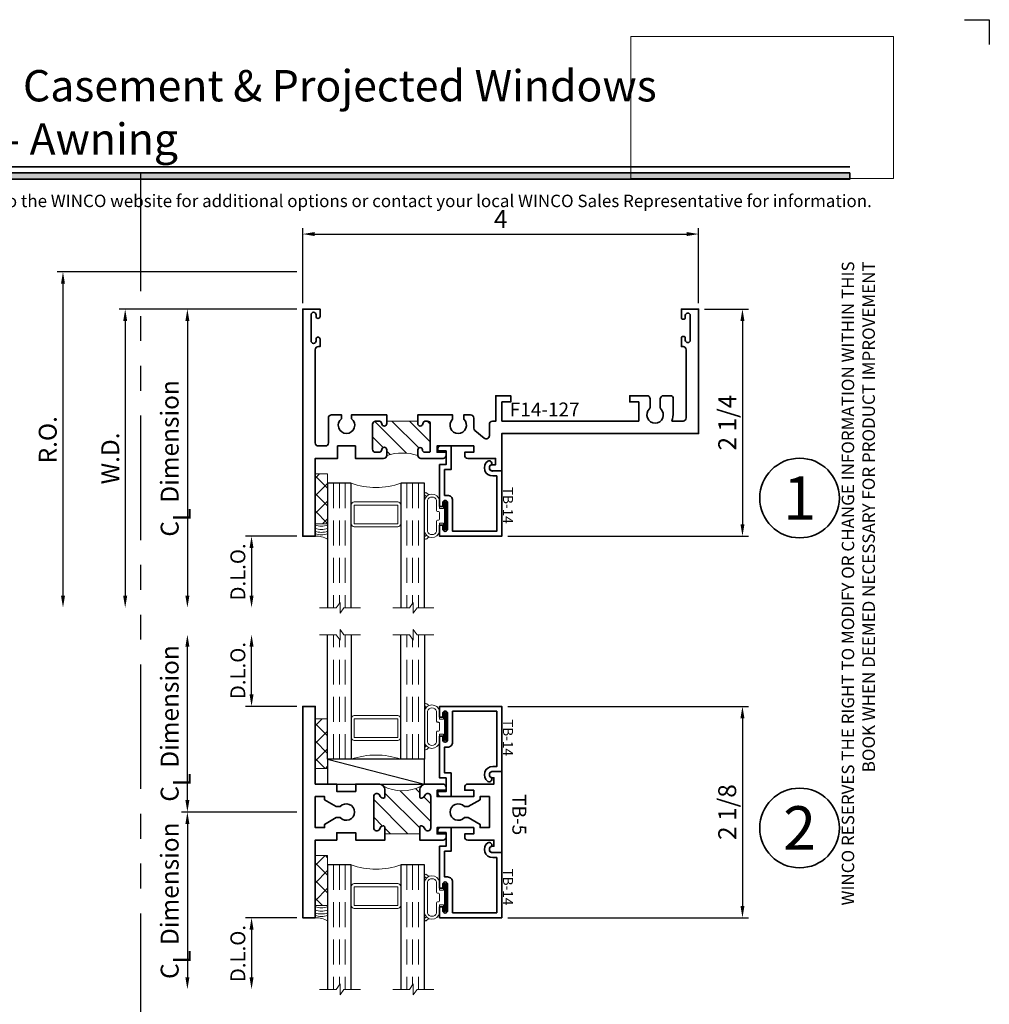
# Model space of a CAD drawing. Extents: x -0.7 to 15.7, y -0.7 to 20.7.
# Drawn here: x 5.9 to 15.7, y 10.8 to 20.7 of the extents above; entities that cross this region are included whole.
import ezdxf
from ezdxf.enums import TextEntityAlignment as Align

# ---------------------------------------------------------------- set-up
doc = ezdxf.new("R2010")
doc.units = 0
doc.header["$MEASUREMENT"] = 0
doc.set_wipeout_variables(frame=1)
doc.linetypes.add('HIDDEN', pattern=[0.375, 0.25, -0.125])
doc.linetypes.add('PHANTOM', pattern=[2.5, 1.25, -0.25, 0.25, -0.25, 0.25, -0.25])
doc.layers.get('0').update_dxf_attribs({"lineweight": 35})
doc.layers.get('Defpoints').update_dxf_attribs({"color": 253})
doc.layers.add('Dimension', color=22, linetype='Continuous', lineweight=25)
doc.layers.add('Title', color=7, linetype='Continuous')
doc.styles.add('Arial', font='arial.ttf')
doc.styles.get("Standard").update_dxf_attribs({"font": 'arial.ttf'})
doc.dimstyles.get("Standard").update_dxf_attribs({"dimscale": 2, "dimtxt": 0.09, "dimasz": 0.06, "dimexe": 0.03, "dimexo": 0.03, "dimgap": 0.03, "dimtad": 1, "dimdec": 4, "dimzin": 0, "dimdsep": 46, "dimlunit": 5, "dimtxsty": 'Standard', "dimcen": 0.03, "dimclrd": 256, "dimclre": 256, "dimclrt": 256, "dimadec": 0, "dimazin": 0, "dimtfac": 1, "dimtdec": 4, "dimtofl": 0, "dimtmove": 0, "dimatfit": 2, "dimfxl": 1, "dimfrac": 2, "dimtolj": 1, "dimtzin": 0, "dimlwd": 25, "dimlwe": 25, "dimarcsym": 0})
picture_1 = doc.add_image_def('image1.png', size_in_pixel=(1497, 816))

# ---------------------------------------------------------------- blocks, each defined once
blk = doc.blocks.new('Final_Winco_Full_Color')
at = {"color": 7, "lineweight": 0, "true_color": 0xffffff}
image = blk.add_image(picture_1, insert=(0.5, 2.584), size_in_units=(10.001, 5.417), dxfattribs=at)
image.dxf.flags = 15
blk = doc.blocks.new('*U1560')
blk.add_hatch(color=256).paths.add_polyline_path([(0, 19.0851), (14.2846, 19.0851), (14.2846, 19.1476), (0, 19.1476)])
blk.add_line((14.2846, 19.2091), (0, 19.2091))
blk.add_lwpolyline([(0, 19.0851), (14.2846, 19.0851), (14.2846, 19.1476), (0, 19.1476)], close=True)
at = {"layer": 'Defpoints'}
blk.add_lwpolyline([(15.4375, 20.6875), (15.6875, 20.6875), (15.6875, 20.4375)], dxfattribs=at)
at = {"layer": 'Title', "xscale": 0.2638133151872369, "yscale": 0.2638133151872369, "zscale": 0.2638133151872369}
blk.add_blockref('Final_Winco_Full_Color', (11.9546, 18.4088), dxfattribs=at)
at = {"insert": (14.577, 18.2595), "char_height": 0.125, "width": 6.763829, "attachment_point": 9, "rotation": 90, "style": 'Arial'}
blk.add_mtext('WINCO RESERVES THE RIGHT TO MODIFY OR CHANGE INFORMATION WITHIN THIS BOOK WHEN DEEMED NECESSARY FOR PRODUCT IMPROVEMENT', dxfattribs=at)
at = {"style": 'Arial'}
for tag, height, p in [('SERIES_HEADER', 0.315, (0.0039, 20.1816)), ('PAGE_HEADER', 0.315, (0.0039, 19.646)), ('NOTE', 0.125, (0.0098, 18.9318))]:
    blk.add_attdef(tag, text='', height=height, dxfattribs=at).set_placement(p, align=Align.TOP_LEFT)
blk.add_attdef('RIGHT_YEAR', text='', height=0.125, rotation=90, dxfattribs=at).set_placement((14.589, 5.9951), align=Align.BOTTOM_LEFT)
blk.add_attdef('SERIES_EVEN_PAGE', text='', height=0.1875, dxfattribs=at).set_placement((0.969, -0.0555), align=Align.BOTTOM_RIGHT)
blk.add_attdef('SECTION_EVEN', text='', height=0.1875, dxfattribs=at).set_placement((1.3385, -0.0555), align=Align.BOTTOM_CENTER)
blk.add_attdef('SHEET_NUMBER_EVEN', text='', height=0.1875, dxfattribs=at).set_placement((1.7235, -0.0555), align=Align.BOTTOM_LEFT)
blk = doc.blocks.new('*U8')
at = {"color": 255, "linetype": 'HIDDEN'}
blk.add_wipeout([(6, 0.52), (5.93, 1.05), (5.82, 1.56), (5.66, 2.06), (5.46, 2.54), (5.21, 3.01), (4.93, 3.45), (4.61, 3.87), (4.26, 4.26), (3.87, 4.61), (3.45, 4.93), (3.01, 5.21), (2.54, 5.46), (2.06, 5.66), (1.56, 5.82), (1.05, 5.93), (0.52, 6), (0, 6.02), (-0.52, 6), (-1.05, 5.93), (-1.56, 5.82), (-2.06, 5.66), (-2.54, 5.46), (-3.01, 5.21), (-3.45, 4.93), (-3.87, 4.61), (-4.26, 4.26), (-4.61, 3.87), (-4.93, 3.45), (-5.21, 3.01), (-5.46, 2.54), (-5.66, 2.06), (-5.82, 1.56), (-5.93, 1.05), (-6, 0.52), (-6.02, 0), (-6, -0.52), (-5.93, -1.05), (-5.82, -1.56), (-5.66, -2.06), (-5.46, -2.54), (-5.21, -3.01), (-4.93, -3.45), (-4.61, -3.87), (-4.26, -4.26), (-3.87, -4.61), (-3.45, -4.93), (-3.01, -5.21), (-2.54, -5.46), (-2.06, -5.66), (-1.56, -5.82), (-1.05, -5.93), (-0.52, -6), (0, -6.02), (0.52, -6), (1.05, -5.93), (1.56, -5.82), (2.06, -5.66), (2.54, -5.46), (3.01, -5.21), (3.45, -4.93), (3.87, -4.61), (4.26, -4.26), (4.61, -3.87), (4.93, -3.45), (5.21, -3.01), (5.46, -2.54), (5.66, -2.06), (5.82, -1.56), (5.93, -1.05), (6, -0.52), (6.02, 0)], dxfattribs=at)
for p, q in [((0, 6.4), (0, 6.4)), ((0, 6.4), (0, 6.4)), ((0, 6.4), (0, 6.4)), ((-6.4, 0), (-6.4, 0)), ((-6.4, 0), (-6.4, 0)), ((-6.4, 0), (-6.4, 0)), ((6.4, 0), (6.4, 0)), ((6.4, 0), (6.4, 0)), ((6.4, 0), (6.4, 0)), ((0, -6.4), (0, -6.4)), ((0, -6.4), (0, -6.4)), ((0, -6.4), (0, -6.4))]:
    blk.add_line(p, q)
blk.add_circle((0, 0), 6.4)
at = {"lineweight": 35, "style": 'Arial'}
blk.add_attdef('DET_NO', text='', height=7, dxfattribs=at).set_placement((0, 0), align=Align.MIDDLE_CENTER)
blk = doc.blocks.new('*D88')
at = {"layer": 'Defpoints', "color": 0, "transparency": 16777216}
for p in [(8.7892, 18.1551), (6.3803, 14.7801), (8.9576, 14.7801)]:
    blk.add_point(p, dxfattribs=at)
at = {"layer": 'Dimension', "lineweight": 25, "transparency": 16777216}
for p, q in [((8.7292, 18.1551), (6.3203, 18.1551)), ((6.3803, 18.0351), (6.3803, 14.9001))]:
    blk.add_line(p, q, dxfattribs=at)
at = {"layer": 'Dimension', "transparency": 16777216}
for points in [[(6.3603, 18.0351), (6.4003, 18.0351), (6.3803, 18.1551)], [(6.3603, 14.9001), (6.4003, 14.9001), (6.3803, 14.7801)]]:
    blk.add_solid(points, dxfattribs=at)
at = {"layer": 'Dimension', "transparency": 16777216, "insert": (6.2271, 16.4676), "char_height": 0.18, "attachment_point": 5, "rotation": 90}
blk.add_mtext('\\A1;R.O.', dxfattribs=at)
blk = doc.blocks.new('*D89')
at = {"layer": 'Defpoints', "color": 0, "transparency": 16777216}
for p in [(8.7892, 17.7801), (7.0053, 14.7801), (8.9576, 14.7801)]:
    blk.add_point(p, dxfattribs=at)
at = {"layer": 'Dimension', "lineweight": 25, "transparency": 16777216}
for p, q in [((8.7292, 17.7801), (6.9453, 17.7801)), ((7.0053, 17.6601), (7.0053, 14.9001))]:
    blk.add_line(p, q, dxfattribs=at)
at = {"layer": 'Dimension', "transparency": 16777216}
for points in [[(6.9853, 17.6601), (7.0253, 17.6601), (7.0053, 17.7801)], [(6.9853, 14.9001), (7.0253, 14.9001), (7.0053, 14.7801)]]:
    blk.add_solid(points, dxfattribs=at)
at = {"layer": 'Dimension', "transparency": 16777216, "insert": (6.8553, 16.2801), "char_height": 0.18, "attachment_point": 5, "rotation": 90}
blk.add_mtext('\\A1;W.D.', dxfattribs=at)
blk = doc.blocks.new('*D92')
at = {"layer": 'Defpoints', "color": 0, "transparency": 16777216}
for p in [(12.7672, 17.7801), (10.7892, 15.499), (13.2072, 15.499)]:
    blk.add_point(p, dxfattribs=at)
at = {"layer": 'Dimension', "lineweight": 25, "transparency": 16777216}
for p, q in [((12.8272, 17.7801), (13.2672, 17.7801)), ((13.2072, 17.6601), (13.2072, 15.619)), ((10.8492, 15.499), (13.2672, 15.499))]:
    blk.add_line(p, q, dxfattribs=at)
at = {"layer": 'Dimension', "transparency": 16777216}
for points in [[(13.1872, 17.6601), (13.2272, 17.6601), (13.2072, 17.7801)], [(13.1872, 15.619), (13.2272, 15.619), (13.2072, 15.499)]]:
    blk.add_solid(points, dxfattribs=at)
at = {"layer": 'Dimension', "transparency": 16777216, "insert": (13.0541, 16.6396), "char_height": 0.18, "attachment_point": 5, "rotation": 90}
blk.add_mtext('\\A1;2 1/4', dxfattribs=at)
blk = doc.blocks.new('*D93')
at = {"layer": 'Defpoints', "color": 0, "transparency": 16777216}
for p in [(10.7892, 13.7895), (10.7892, 11.6653), (13.2072, 11.6653)]:
    blk.add_point(p, dxfattribs=at)
at = {"layer": 'Dimension', "lineweight": 25, "transparency": 16777216}
for p, q in [((10.8492, 13.7895), (13.2672, 13.7895)), ((13.2072, 13.6695), (13.2072, 11.7853)), ((10.8492, 11.6653), (13.2672, 11.6653))]:
    blk.add_line(p, q, dxfattribs=at)
at = {"layer": 'Dimension', "transparency": 16777216}
for points in [[(13.1872, 13.6695), (13.2272, 13.6695), (13.2072, 13.7895)], [(13.1872, 11.7853), (13.2272, 11.7853), (13.2072, 11.6653)]]:
    blk.add_solid(points, dxfattribs=at)
at = {"layer": 'Dimension', "transparency": 16777216, "insert": (13.0541, 12.7274), "char_height": 0.18, "attachment_point": 5, "rotation": 90}
blk.add_mtext('\\A1;2 1/8', dxfattribs=at)
blk = doc.blocks.new('*D95')
at = {"layer": 'Defpoints', "color": 0, "transparency": 16777216}
for p in [(12.7672, 18.5341), (8.7892, 17.7801), (12.7672, 17.7801)]:
    blk.add_point(p, dxfattribs=at)
at = {"layer": 'Dimension', "lineweight": 25, "transparency": 16777216}
for p, q in [((8.7892, 17.8401), (8.7892, 18.5941)), ((8.9092, 18.5341), (12.6472, 18.5341)), ((12.7672, 17.8401), (12.7672, 18.5941))]:
    blk.add_line(p, q, dxfattribs=at)
at = {"layer": 'Dimension', "transparency": 16777216}
for points in [[(8.9092, 18.5541), (8.9092, 18.5141), (8.7892, 18.5341)], [(12.6472, 18.5541), (12.6472, 18.5141), (12.7672, 18.5341)]]:
    blk.add_solid(points, dxfattribs=at)
at = {"layer": 'Dimension', "transparency": 16777216, "insert": (10.7782, 18.6841), "char_height": 0.18, "attachment_point": 5}
blk.add_mtext('\\A1;4', dxfattribs=at)
blk = doc.blocks.new('*D101')
at = {"layer": 'Defpoints', "color": 0, "transparency": 16777216}
for p in [(8.7892, 15.4991), (8.2749, 14.7801), (8.9576, 14.7801)]:
    blk.add_point(p, dxfattribs=at)
at = {"layer": 'Dimension', "lineweight": 25, "transparency": 16777216}
for p, q in [((8.7292, 15.4991), (8.2149, 15.4991)), ((8.2749, 15.3791), (8.2749, 14.9001))]:
    blk.add_line(p, q, dxfattribs=at)
at = {"layer": 'Dimension', "transparency": 16777216}
for points in [[(8.2549, 15.3791), (8.2949, 15.3791), (8.2749, 15.4991)], [(8.2549, 14.9001), (8.2949, 14.9001), (8.2749, 14.7801)]]:
    blk.add_solid(points, dxfattribs=at)
at = {"layer": 'Dimension', "transparency": 16777216, "insert": (8.1373, 15.1396), "char_height": 0.15, "attachment_point": 5, "rotation": 90}
blk.add_mtext('\\A1;D.L.O.', dxfattribs=at)
blk = doc.blocks.new('*D102')
at = {"layer": 'Defpoints', "color": 0, "transparency": 16777216}
for p in [(8.7892, 17.7801), (7.6303, 14.7801), (8.9576, 14.7801)]:
    blk.add_point(p, dxfattribs=at)
at = {"layer": 'Dimension', "lineweight": 25, "transparency": 16777216}
for p, q in [((8.7292, 17.7801), (7.5703, 17.7801)), ((7.6303, 17.6601), (7.6303, 14.9001))]:
    blk.add_line(p, q, dxfattribs=at)
at = {"layer": 'Dimension', "transparency": 16777216}
for points in [[(7.6103, 17.6601), (7.6503, 17.6601), (7.6303, 17.7801)], [(7.6103, 14.9001), (7.6503, 14.9001), (7.6303, 14.7801)]]:
    blk.add_solid(points, dxfattribs=at)
at = {"layer": 'Dimension', "transparency": 16777216, "insert": (7.4521, 16.2801), "char_height": 0.18, "attachment_point": 5, "rotation": 90}
blk.add_mtext('\\A1;C{\\H0.97222x;\\S^ L;} Dimension', dxfattribs=at)
blk = doc.blocks.new('TB-5')
at = {"linetype": 'HIDDEN', "lineweight": 9}
h = blk.add_hatch(dxfattribs=at)
h.set_pattern_fill('ANSI31', color=256, style=0)
h.set_pattern_definition([(45, (-2.73264, 8e-16), (-0.0883883, 0.0883883), [])])
edge = h.paths.add_edge_path()
edge.add_line((0.219, 1.175), (0.219, 0.825))
edge.add_line((0.219, 0.825), (0.1537, 0.825))
edge.add_arc((0.1537, 0.81), 0.015, 90, 192.27091)
edge.add_arc((0.185, 0.8168), 0.047, 192.27091, 248.96278)
edge.add_arc((0.157, 0.744), 0.031, -90, 68.96278, ccw=False)
edge.add_line((0.157, 0.713), (-0.157, 0.713))
edge.add_arc((-0.157, 0.744), 0.031, 111.03722, 270, ccw=False)
edge.add_arc((-0.185, 0.8168), 0.047, 291.03722, 347.72909)
edge.add_arc((-0.1537, 0.81), 0.015, 347.72909, 450)
edge.add_line((-0.1537, 0.825), (-0.219, 0.825))
edge.add_arc((-0.219, 0.763), 0.062, 90, 135)
edge.add_arc((-0.6128, 1), 0.3998, 331.10688, 388.89312)
edge.add_arc((-0.219, 1.237), 0.062, 225, 270)
edge.add_line((-0.219, 1.175), (-0.1537, 1.175))
edge.add_arc((-0.1537, 1.19), 0.015, 270, 372.27091)
edge.add_arc((-0.185, 1.1832), 0.047, 12.27091, 68.96278)
edge.add_arc((-0.157, 1.256), 0.031, 90, 248.96278, ccw=False)
edge.add_line((-0.157, 1.287), (0.157, 1.287))
edge.add_arc((0.157, 1.256), 0.031, -68.96278, 90, ccw=False)
edge.add_arc((0.185, 1.1832), 0.047, 111.03722, 167.72909)
edge.add_arc((0.1537, 1.19), 0.015, 167.72909, 270)
edge.add_line((0.1537, 1.175), (0.219, 1.175))
at = {"lineweight": 35}
for points in [[(0.157, 1.287, -0.831417), (0.1681, 1.2271, 0.252537), (0.1391, 1.1932, 0.478427), (0.1537, 1.175), (0.281, 1.175), (0.281, 1.41, 0.414214), (0.25, 1.441), (0.219, 1.441), (0.219, 1.349), (0.156, 1.349), (0.156, 1.719), (0.219, 1.719), (0.219, 1.627), (0.25, 1.627, 0.414214), (0.281, 1.658), (0.281, 1.92), (0.344, 1.92), (0.344, 1.906, 1), (0.406, 1.906), (0.406, 2), (-0.406, 2), (-0.406, 1.906, 1), (-0.344, 1.906), (-0.344, 1.92), (-0.281, 1.92), (-0.281, 1.658, 0.414214), (-0.25, 1.627), (-0.219, 1.627), (-0.219, 1.719), (-0.156, 1.719), (-0.156, 1.349), (-0.219, 1.349), (-0.219, 1.441), (-0.25, 1.441, 0.414214), (-0.281, 1.41), (-0.281, 1.237, 0.414214), (-0.219, 1.175), (-0.1537, 1.175, 0.478427), (-0.1391, 1.1932, 0.252537), (-0.1681, 1.2271, -0.831417), (-0.157, 1.287), (0.157, 1.287)], [(-0.157, 0.713, -0.831417), (-0.1681, 0.7729, 0.252537), (-0.1391, 0.8068, 0.478427), (-0.1537, 0.825), (-0.219, 0.825, 0.414214), (-0.281, 0.763), (-0.281, 0.532), (-0.208, 0.532), (-0.208, 0.342), (-0.281, 0.342), (-0.281, 0.125), (-1.062, 0.125), (-1.062, 0), (1.062, 0), (1.062, 0.125), (0.281, 0.125), (0.281, 0.342), (0.208, 0.342), (0.208, 0.532), (0.281, 0.532), (0.281, 0.825), (0.1537, 0.825, 0.478427), (0.1391, 0.8068, 0.252537), (0.1681, 0.7729, -0.831417), (0.157, 0.713), (-0.157, 0.713)]]:
    blk.add_lwpolyline(points, format="xyb", dxfattribs=at)
for points in [[(0.056, 1.6236), (0.056, 1.6636), (0.1238, 1.781), (0.156, 1.781), (0.156, 1.875), (-0.156, 1.875), (-0.156, 1.781), (-0.1238, 1.781), (-0.056, 1.6636), (-0.056, 1.6236, 2.555046)], [(-0.056, 0.3764), (-0.056, 0.3364), (-0.1238, 0.219), (-0.156, 0.219), (-0.156, 0.125), (0.156, 0.125), (0.156, 0.219), (0.1238, 0.219), (0.056, 0.3364), (0.056, 0.3764, 2.555046)]]:
    blk.add_lwpolyline(points, format="xyb", close=True, dxfattribs=at)
at = {"linetype": 'Continuous', "lineweight": 9}
blk.add_lwpolyline([(0.219, 1.175), (0.219, 0.825), (0.1537, 0.825, 0.478427), (0.1391, 0.8068, 0.252537), (0.1681, 0.7729, -0.831417), (0.157, 0.713), (-0.157, 0.713, -0.831417), (-0.1681, 0.7729, 0.252537), (-0.1391, 0.8068, 0.478427), (-0.1537, 0.825), (-0.219, 0.825, 0.198912), (-0.2628, 0.8068, 0.257623), (-0.2628, 1.1932, 0.198912), (-0.219, 1.175), (-0.1537, 1.175, 0.478427), (-0.1391, 1.1932, 0.252537), (-0.1681, 1.2271, -0.831417), (-0.157, 1.287), (0.157, 1.287, -0.831417), (0.1681, 1.2271, 0.252537), (0.1391, 1.1932, 0.478427), (0.1537, 1.175)], format="xyb", close=True, dxfattribs=at)
at = {"oblique": 10, "flags": 8}
blk.add_attdef('ID', text='', height=0.14, dxfattribs=at).set_placement((0.0262, 2.1762), align=Align.MIDDLE_CENTER)
blk = doc.blocks.new('capseal')
at = {"lineweight": 9}
blk.add_lwpolyline([(-0.1109, 0), (0, 0, -0.136781), (0.0312, 0.125), (-0.125, 0.125), (-0.125, 0), (-0.1109, 0, 0.182724), (-0.1109, 0.125), (-0.0776, 0.125, -0.182724), (-0.0776, 0), (-0.0495, 0, 0.182724), (-0.0495, 0.125), (-0.0237, 0.125, -0.182724), (-0.0237, 0), (0, 0, -0.136781), (0.0312, 0.125)], format="xyb", dxfattribs=at)
blk = doc.blocks.new('125-5tape')
at = {"lineweight": 9}
h = blk.add_hatch(dxfattribs=at)
h.set_pattern_fill('ANSI37', color=256, style=0)
h.set_pattern_definition([(45, (-0.625, 8e-17), (-0.088388, 0.088388), []), (135, (-0.625, 8e-17), (-0.088388, -0.088388), [])])
h.paths.add_polyline_path([(-0.625, 0), (-0.125, 0), (-0.125, 0.125), (-0.625, 0.125)])
blk.add_lwpolyline([(-0.625, 0), (-0.125, 0), (-0.125, 0.125), (-0.625, 0.125)], close=True, dxfattribs=at)
blk = doc.blocks.new('*U36')
at = {"lineweight": 9}
for p, q in [((-0.2144, 0.1937), (-0.2291, 0.2084)), ((-0.2079, 0.2296), (-0.197, 0.2187)), ((-0.1562, 0.204), (0.1562, 0.204)), ((-0.156, 0.234), (0.156, 0.234)), ((0.197, 0.2187), (0.2079, 0.2296)), ((0.2291, 0.2084), (0.2144, 0.1937)), ((-0.054, 0.111), (-0.1562, 0.111)), ((-0.044, 0.091), (-0.044, 0.101)), ((0.044, 0.101), (0.044, 0.091)), ((0.1562, 0.111), (0.054, 0.111)), ((-0.074, 0.081), (-0.156, 0.081)), ((-0.1405, 0.041), (-0.074, 0.041)), ((0.1405, 0.01), (-0.1405, 0.01)), ((-0.074, 0.041), (-0.074, 0.081)), ((0.034, 0.081), (-0.034, 0.081)), ((0.156, 0.081), (0.074, 0.081)), ((0.074, 0.081), (0.074, 0.041)), ((0.074, 0.041), (0.1405, 0.041))]:
    blk.add_line(p, q, dxfattribs=at)
blk.add_lwpolyline([(0.1405, 0.0305), (-0.1405, 0.0305), (-0.1405, 0.0205), (0.1405, 0.0205)], close=True, dxfattribs=at)
for centre, radius, start, end in [((-0.2185, 0.219), 0.015, 45, 225), ((-0.1404, 0.1575), 0.0781, 101.5028, 258.4972), ((-0.1392, 0.1575), 0.0495, 110.0987, 249.9013), ((0.1404, 0.1575), 0.0781, 281.5028, 78.4972), ((0.1392, 0.1575), 0.0495, 290.0987, 69.9013), ((0.2185, 0.219), 0.015, 315, 135), ((-0.054, 0.101), 0.01, 0, 90), ((0.054, 0.101), 0.01, 90, 180), ((-0.1405, 0.0255), 0.0155, 90, 270), ((-0.034, 0.091), 0.01, 180, 270), ((0.034, 0.091), 0.01, 270, 360), ((0.1405, 0.0255), 0.0155, 270, 90)]:
    blk.add_arc(centre, radius, start, end, dxfattribs=at)
blk = doc.blocks.new('TB-14')
at = {"lineweight": 35}
blk.add_lwpolyline([(-0.2499, -0.613), (-0.2499, -0.509), (-0.0129, -0.509), (-0.0129, -0.575), (0.2461, -0.575), (0.2461, -0.544, -0.414214), (0.2961, -0.494), (0.6061, -0.494), (0.6061, -0.05), (0.0509, -0.05), (0.0516, -0.0916, -0.738413), (-0.0974, -0.1403, -1), (-0.0565, -0.1115, 0.738412), (0.0016, -0.0924), (0, 0), (0.6561, 0), (0.6561, -0.625), (0.5461, -0.625), (0.5461, -0.594), (0.5831, -0.594, 1), (0.5831, -0.544), (0.3211, -0.544, 1), (0.3211, -0.594), (0.3581, -0.594), (0.3581, -0.625), (-0.0629, -0.625), (-0.0629, -0.559), (-0.1999, -0.559), (-0.1999, -0.644), (-0.2189, -0.644, -0.414214)], format="xyb", close=True, dxfattribs=at)
at = {"oblique": 10, "flags": 8}
blk.add_attdef('ID', text='', height=0.1, dxfattribs=at).set_placement((0.3461, 0.0622), align=Align.MIDDLE_CENTER)
blk = doc.blocks.new('Glass Block')
at = {"linetype": 'HIDDEN', "lineweight": 9}
for p, q in [((0, 0.177), (1.25, 0.177)), ((0, 0.118), (1.2059, 0.118)), ((0, 0.059), (1.25, 0.059))]:
    blk.add_line(p, q, dxfattribs=at)
at = {"lineweight": 9}
blk.add_lwpolyline([(1.25, 0.3316), (1.25, 0.1631), (1.304, 0.125), (1.196, 0.125), (1.25, 0.0869), (1.25, -0.0816)], dxfattribs=at)
at = {"lineweight": 25}
blk.add_lwpolyline([(1.25, 0.236), (0, 0.236), (0, 0), (1.25, 0)], dxfattribs=at)
blk = doc.blocks.new('*U43')
at = {"lineweight": 25}
for p, q in [((0.25, 0.972), (0, 0.972)), ((0, 0.972), (0, 0)), ((0.25, 0.972), (0, 0)), ((0.25, 0), (0.25, 0.972)), ((0, 0), (0.25, 0))]:
    blk.add_line(p, q, dxfattribs=at)
blk = doc.blocks.new('*D244')
at = {"layer": 'Defpoints', "color": 0, "transparency": 16777216}
for p in [(0, -1.062), (-0.5143, -1.7808), (0.1684, -1.7808)]:
    blk.add_point(p, dxfattribs=at)
at = {"layer": 'Dimension', "lineweight": 25, "transparency": 16777216}
for p, q in [((-0.06, -1.062), (-0.5743, -1.062)), ((-0.5143, -1.182), (-0.5143, -1.6608))]:
    blk.add_line(p, q, dxfattribs=at)
at = {"layer": 'Dimension', "transparency": 16777216}
for points in [[(-0.5343, -1.182), (-0.4943, -1.182), (-0.5143, -1.062)], [(-0.5343, -1.6608), (-0.4943, -1.6608), (-0.5143, -1.7808)]]:
    blk.add_solid(points, dxfattribs=at)
at = {"layer": 'Dimension', "transparency": 16777216, "insert": (-0.6519, -1.4214), "char_height": 0.15, "attachment_point": 5, "rotation": 90}
blk.add_mtext('\\A1;D.L.O.', dxfattribs=at)
blk = doc.blocks.new('*D245')
at = {"layer": 'Defpoints', "color": 0, "transparency": 16777216}
for p in [(-0.5143, 1.7808), (0.1684, 1.7808), (0, 1.062)]:
    blk.add_point(p, dxfattribs=at)
at = {"layer": 'Dimension', "lineweight": 25, "transparency": 16777216}
for p, q in [((-0.5143, 1.182), (-0.5143, 1.6608)), ((-0.06, 1.062), (-0.5743, 1.062))]:
    blk.add_line(p, q, dxfattribs=at)
at = {"layer": 'Dimension', "transparency": 16777216}
for points in [[(-0.5343, 1.6608), (-0.4943, 1.6608), (-0.5143, 1.7808)], [(-0.5343, 1.182), (-0.4943, 1.182), (-0.5143, 1.062)]]:
    blk.add_solid(points, dxfattribs=at)
at = {"layer": 'Dimension', "transparency": 16777216, "insert": (-0.6519, 1.4214), "char_height": 0.15, "attachment_point": 5, "rotation": 90}
blk.add_mtext('\\A1;D.L.O.', dxfattribs=at)
blk = doc.blocks.new('*D246')
at = {"layer": 'Defpoints', "color": 0, "transparency": 16777216}
for p in [(0, 0), (-1.159, -1.781), (0.1684, -1.781)]:
    blk.add_point(p, dxfattribs=at)
at = {"layer": 'Dimension', "lineweight": 25, "transparency": 16777216}
for p, q in [((-0.06, 0), (-1.219, 0)), ((-1.159, -0.12), (-1.159, -1.661))]:
    blk.add_line(p, q, dxfattribs=at)
at = {"layer": 'Dimension', "transparency": 16777216}
for points in [[(-1.179, -0.12), (-1.139, -0.12), (-1.159, 0)], [(-1.179, -1.661), (-1.139, -1.661), (-1.159, -1.781)]]:
    blk.add_solid(points, dxfattribs=at)
at = {"layer": 'Dimension', "transparency": 16777216, "insert": (-1.3372, -0.8905), "char_height": 0.18, "attachment_point": 5, "rotation": 90}
blk.add_mtext('\\A1;C{\\H0.97222x;\\S^ L;} Dimension', dxfattribs=at)
blk = doc.blocks.new('*D247')
at = {"layer": 'Defpoints', "color": 0, "transparency": 16777216}
for p in [(-1.159, 1.7808), (0.1684, 1.7808), (0, 0)]:
    blk.add_point(p, dxfattribs=at)
at = {"layer": 'Dimension', "lineweight": 25, "transparency": 16777216}
for p, q in [((-1.159, 0.12), (-1.159, 1.6608)), ((-0.06, 0), (-1.219, 0))]:
    blk.add_line(p, q, dxfattribs=at)
at = {"layer": 'Dimension', "transparency": 16777216}
for points in [[(-1.179, 1.6608), (-1.139, 1.6608), (-1.159, 1.7808)], [(-1.179, 0.12), (-1.139, 0.12), (-1.159, 0)]]:
    blk.add_solid(points, dxfattribs=at)
at = {"layer": 'Dimension', "transparency": 16777216, "insert": (-1.3372, 0.8904), "char_height": 0.18, "attachment_point": 5, "rotation": 90}
blk.add_mtext('\\A1;C{\\H0.97222x;\\S^ L;} Dimension', dxfattribs=at)
blk = doc.blocks.new('F14-127')
at = {"linetype": 'HIDDEN', "lineweight": 9}
h = blk.add_hatch(dxfattribs=at)
h.set_pattern_fill('ANSI31', color=256, style=0)
edge = h.paths.add_edge_path()
edge.add_arc((1.9853, 1), 0.5392, 163.18232, 196.81768)
edge.add_line((1.4692, 0.844), (1.4382, 0.844))
edge.add_line((1.4382, 0.844), (1.4132, 0.844))
edge.add_arc((1.4132, 0.819), 0.025, 90, 263.84936)
edge.add_arc((1.4072, 0.7633), 0.031, 0, 83.84936, ccw=False)
edge.add_line((1.4382, 0.7633), (1.4382, 0.7315))
edge.add_arc((1.4082, 0.7315), 0.03, -90, 0, ccw=False)
edge.add_line((1.4082, 0.7015), (1.1564, 0.7015))
edge.add_arc((1.1564, 0.7327), 0.0312, 180, 270, ccw=False)
edge.add_line((1.1252, 0.7327), (1.1252, 0.7633))
edge.add_arc((1.1562, 0.7633), 0.031, 96.15064, 180, ccw=False)
edge.add_arc((1.1502, 0.819), 0.025, 276.15064, 450)
edge.add_line((1.1502, 0.844), (1.1252, 0.844))
edge.add_line((1.1252, 0.844), (1.1252, 1.156))
edge.add_line((1.1252, 1.156), (1.1502, 1.156))
edge.add_arc((1.1502, 1.181), 0.025, 270, 443.84936)
edge.add_arc((1.1562, 1.2367), 0.031, 180, 263.84936, ccw=False)
edge.add_line((1.1252, 1.2367), (1.1252, 1.2515))
edge.add_arc((1.1552, 1.2515), 0.03, 90, 180, ccw=False)
edge.add_line((1.1552, 1.2815), (1.4277, 1.2815))
edge.add_arc((1.4277, 1.2715), 0.01, 0, 90, ccw=False)
edge.add_line((1.4377, 1.2715), (1.4377, 1.2259))
edge.add_arc((1.4139, 1.2266), 0.0238, 269.69589, 358.16531, ccw=False)
edge.add_arc((1.4138, 1.1799), 0.023, 90, 180)
edge.add_arc((1.4146, 1.1797), 0.0238, 179.69589, 268.16531)
edge.add_line((1.4138, 1.156), (1.4692, 1.156))
at = {"lineweight": 35}
blk.add_lwpolyline([(1.125, 3.376), (1.125, 2.001), (0.932, 2.001), (0.932, 2.0905), (0.87, 2.0905), (0.87, 1.939), (1.1263, 1.939), (1.1263, 1.907, 0.414214), (1.1583, 1.875), (1.2719, 1.875, -0.632038), (1.2967, 1.8228), (1.2207, 1.7295, -0.225462), (1.1959, 1.7177), (1.0957, 1.7177, 0.414214), (1.0637, 1.6857), (1.0637, 1.6183), (1.1062, 1.6183, -2.533927), (1.1062, 1.5056), (1.0637, 1.5056), (1.0637, 1.156), (1.1502, 1.156, 0.947716), (1.1529, 1.2059, -0.38311), (1.1252, 1.2367), (1.1252, 1.2515, -0.414214), (1.1552, 1.2815), (1.4277, 1.2815, -0.414214), (1.4377, 1.2715), (1.4377, 1.2259, -0.406411), (1.4138, 1.2029, 0.414214), (1.3908, 1.1799, 0.406411), (1.4138, 1.156), (1.4692, 1.156, 0.414214), (1.5002, 1.187), (1.5002, 1.41, 0.414214), (1.4692, 1.441), (1.4382, 1.441), (1.4382, 1.349), (1.3752, 1.349), (1.3752, 1.719), (1.4382, 1.719), (1.4382, 1.627), (1.4692, 1.627, 0.414215), (1.5002, 1.658), (1.5002, 1.9375), (1.563, 1.9375), (1.563, 1.906, 1), (1.625, 1.906), (1.625, 2), (1.25, 2), (1.25, 3.978), (0, 3.978), (0, 3.804), (0.082, 3.804, 1), (0.082, 3.844), (0.065, 3.844, -1), (0.065, 3.894), (0.311, 3.894, -1), (0.311, 3.844), (0.294, 3.844, 1), (0.294, 3.804), (0.376, 3.804), (0.376, 3.821, -0.414214), (0.408, 3.853), (1.093, 3.853, -0.414214), (1.125, 3.821), (1.125, 3.7091, 0.083762), (1.0372, 3.7226), (0.962, 3.7226), (0.9004, 3.7226, 0.414214), (0.8704, 3.6926), (0.8704, 3.6226, 0.414214), (0.9024, 3.5906), (0.947, 3.5906), (0.9879, 3.5906, 0.207669), (1.0025, 3.5969, -2.533927), (1.0025, 3.4842, 0.207669), (0.9879, 3.4906), (0.902, 3.4906, 0.414214), (0.87, 3.4586), (0.87, 3.2859), (0.932, 3.2859), (0.932, 3.376), (1.125, 3.376), (1.125, 3.376)], format="xyb", dxfattribs=at)
at = {"linetype": 'Continuous', "lineweight": 9}
blk.add_lwpolyline([(1.4692, 1.156, 0.147825), (1.4692, 0.844), (1.4382, 0.844), (1.4132, 0.844, 0.947716), (1.4105, 0.7941, -0.38311), (1.4382, 0.7633), (1.4382, 0.7315, -0.414214), (1.4082, 0.7015), (1.1564, 0.7015, -0.414214), (1.1252, 0.7327), (1.1252, 0.7633, -0.38311), (1.1529, 0.7941, 0.947716), (1.1502, 0.844), (1.1252, 0.844), (1.1252, 1.156), (1.1502, 1.156, 0.947716), (1.1529, 1.2059, -0.38311), (1.1252, 1.2367), (1.1252, 1.2515, -0.414214), (1.1552, 1.2815), (1.4277, 1.2815, -0.414214), (1.4377, 1.2715), (1.4377, 1.2259, -0.406411), (1.4138, 1.2029, 0.414214), (1.3908, 1.1799, 0.406411), (1.4138, 1.156)], format="xyb", close=True, dxfattribs=at)
at = {"lineweight": 35}
blk.add_lwpolyline([(1.4382, 0.7633), (1.4382, 0.7315, -0.414214), (1.4082, 0.7015), (1.1564, 0.7015, -0.414214), (1.1252, 0.7327), (1.1252, 0.7633, -0.38311), (1.1529, 0.7941, 0.947716), (1.1502, 0.844), (1.0637, 0.844), (1.0637, 0.4898), (1.1008, 0.4898, -2.96244), (1.1008, 0.3898), (1.0637, 0.3898), (1.0637, 0.2898, 0.414214), (1.0957, 0.2578), (1.3432, 0.2578, -0.414214), (1.3752, 0.2258), (1.3752, 0.157, -0.414214), (1.3432, 0.125), (0.408, 0.125, -0.414214), (0.376, 0.157), (0.376, 0.174), (0.302, 0.174, 1), (0.302, 0.134), (0.319, 0.134, -1), (0.319, 0.084), (0.057, 0.084, -1), (0.057, 0.134), (0.074, 0.134, 1), (0.074, 0.174), (0, 0.174), (0, 0), (2.2812, 0), (2.2812, 0.125), (1.5002, 0.125), (1.5002, 0.3498), (1.3752, 0.3498), (1.3752, 0.5298), (1.5002, 0.5298), (1.5002, 0.813, 0.414214), (1.4692, 0.844), (1.4382, 0.844), (1.4132, 0.844, 0.947716), (1.4105, 0.7941, -0.38311)], format="xyb", close=True, dxfattribs=at)
at = {"oblique": 10, "flags": 8}
blk.add_attdef('ID', text='', height=0.14, rotation=90, dxfattribs=at).set_placement((0.7311, 3.422), align=Align.MIDDLE_CENTER)
blk = doc.blocks.new('*U341')
at = {"lineweight": 9}
for points in [[(0.9548, -1.9375), (0.5173, -1.9375, 0.414214), (0.486, -1.9687), (0.486, -1.75, 0.166816), (0.986, -1.75), (0.986, -1.9696, 0.42219), (0.9548, -1.9375)], [(0.986, -1.9687), (0.986, -2.1562, -0.414214), (0.9548, -2.1875), (0.5173, -2.1875, -0.414214), (0.486, -2.1562), (0.486, -1.9687, -0.414214), (0.5173, -1.9375), (0.9548, -1.9375, -0.414214)]]:
    blk.add_lwpolyline(points, format="xyb", close=True, dxfattribs=at)
blk.add_lwpolyline([(0.9548, -1.9687), (0.9548, -2.1562), (0.5173, -2.1562), (0.5173, -1.9687)], close=True, dxfattribs=at)
ref = blk.add_blockref('F14-127', (0, 0), dxfattribs=dict(rotation=270))
ref.add_attrib('ID', 'F14-127', dxfattribs={"height": 0.14, "oblique": 10}).set_placement((2.4314, -1.0087), align=Align.MIDDLE_CENTER)
ref = blk.add_blockref('TB-14', (2, -1.625), dxfattribs=dict(rotation=270))
ref.add_attrib('ID', 'TB-14', dxfattribs={"height": 0.1, "rotation": 270, "oblique": 10}).set_placement((2.0622, -1.9711), align=Align.MIDDLE_CENTER)
at = {"rotation": 270}
for name, p in [('125-5tape', (0.125, -2.281)), ('Glass Block', (0.25, -1.75)), ('Glass Block', (0.986, -1.75)), ('capseal', (0.125, -2.281))]:
    blk.add_blockref(name, p, dxfattribs=at)
at = {"lineweight": 25, "xscale": -1, "rotation": 90}
blk.add_blockref('*U36', (1.456, -2.0771), dxfattribs=at)
blk = doc.blocks.new('*U235')
at = {"lineweight": 9}
for points in [[(0.986, 0.74975), (0.986, 0.93725, 0.4142136), (0.95475, 0.9685), (0.51725, 0.9685, 0.4142136), (0.486, 0.93725), (0.486, 0.74975, 0.4142136), (0.51725, 0.7185), (0.95475, 0.7185, 0.4142136)], [(0.95475, 0.7185), (0.51725, 0.7185, -0.4142136), (0.486, 0.74975), (0.486, 0.531, -0.1668159), (0.986, 0.531), (0.986, 0.75063, -0.42219), (0.95475, 0.7185)], [(0.95475, -0.7185), (0.51725, -0.7185, 0.4142136), (0.486, -0.74975), (0.486, -0.531, 0.1668159), (0.986, -0.531), (0.986, -0.75063, 0.42219), (0.95475, -0.7185)], [(0.986, -0.74975), (0.986, -0.93725, -0.4142136), (0.95475, -0.9685), (0.51725, -0.9685, -0.4142136), (0.486, -0.93725), (0.486, -0.74975, -0.4142136), (0.51725, -0.7185), (0.95475, -0.7185, -0.4142136)]]:
    blk.add_lwpolyline(points, format="xyb", close=True, dxfattribs=at)
for points in [[(0.95475, 0.74975), (0.95475, 0.93725), (0.51725, 0.93725), (0.51725, 0.74975)], [(0.95475, -0.74975), (0.95475, -0.93725), (0.51725, -0.93725), (0.51725, -0.74975)]]:
    blk.add_lwpolyline(points, close=True, dxfattribs=at)
at = {"xscale": -1, "rotation": 270}
for name, p in [('Glass Block', (0.25, 0.531)), ('Glass Block', (0.986, 0.531)), ('125-5tape', (0.125, 1.062))]:
    blk.add_blockref(name, p, dxfattribs=at)
at = {"lineweight": 25, "rotation": 89.99999999999999}
for name, p in [('*U36', (1.456, 0.8581)), ('*U43', (1.222, 0.281))]:
    blk.add_blockref(name, p, dxfattribs=at)
ref = blk.add_blockref('TB-5', (0, 0), dxfattribs=dict(rotation=270))
ref.add_attrib('ID', 'TB-5', dxfattribs={"height": 0.14, "rotation": 270, "oblique": 10}).set_placement((2.17624, -0.02618), align=Align.MIDDLE_CENTER)
ref = blk.add_blockref('TB-14', (2, 0.406), dxfattribs=dict(xscale=-1, rotation=270))
ref.add_attrib('ID', 'TB-14', dxfattribs={"height": 0.1, "rotation": 270, "oblique": 10}).set_placement((2.06221, 0.74864), align=Align.MIDDLE_CENTER)
ref = blk.add_blockref('TB-14', (2, -0.406), dxfattribs=dict(rotation=270))
ref.add_attrib('ID', 'TB-14', dxfattribs={"height": 0.1, "rotation": 270, "oblique": 10}).set_placement((2.06221, -0.75212), align=Align.MIDDLE_CENTER)
at = {"rotation": 270}
for name, p in [('125-5tape', (0.125, -1.062)), ('Glass Block', (0.25, -0.531)), ('Glass Block', (0.986, -0.531)), ('capseal', (0.125, -1.062))]:
    blk.add_blockref(name, p, dxfattribs=at)
at = {"lineweight": 25, "xscale": -1, "rotation": 90}
blk.add_blockref('*U36', (1.456, -0.8581), dxfattribs=at)
at = {"layer": 'Dimension'}
for base, p1, p2, angle, text, override, picture, middle in [((-1.15896, 1.78075), (0, 0), (0.16838, 1.78075), 90, 'C{\\H0.97222x;\\S^ L;} Dimension', {"dimtxt": 0.09, "dimpost": ' D.L.O.', "dimse2": 1}, '*D247', (-1.33716, 0.89038)), ((-0.51433, 1.78075), (0, 1.062), (0.16838, 1.78075), 90, 'D.L.O.', {"dimtxt": 0.075, "dimpost": ' D.L.O.', "dimse2": 1}, '*D245', (-0.65194, 1.42138)), ((-1.15896, -1.781), (0, 0), (0.16838, -1.781), 270, 'C{\\H0.97222x;\\S^ L;} Dimension', {"dimpost": ' D.L.O.', "dimse2": 1}, '*D246', (-1.33716, -0.8905)), ((-0.51433, -1.78075), (0, -1.062), (0.16838, -1.78075), 270, 'D.L.O.', {"dimtxt": 0.075, "dimpost": ' D.L.O.', "dimse2": 1}, '*D244', (-0.65194, -1.42138))]:
    dim = blk.add_linear_dim(base=base, p1=p1, p2=p2, angle=angle, text=text, dimstyle='Standard', override=override, dxfattribs=at)
    dim.commit()
    dim.dimension.update_dxf_attribs({"geometry": picture, "text_midpoint": middle})

msp = doc.modelspace()

# ---------------------------------------------------------------- linework, layer by layer
at = {"layer": 'Defpoints', "linetype": 'PHANTOM'}
msp.add_line((7.16264, 0.46006), (7.16264, 19.14756), dxfattribs=at)

# ---------------------------------------------------------------- block references
ref = msp.add_blockref('*U1560', (0, 0))
ref.add_attrib('SERIES_HEADER', '1450 Series 4" Thermal Fixed, Casement & Projected Windows', dxfattribs={"height": 0.315, "style": 'Arial'}).set_placement((0.00388, 20.18156), align=Align.TOP_LEFT)
ref.add_attrib('PAGE_HEADER', 'Product Details - Project Out - Awning', dxfattribs={"height": 0.315, "style": 'Arial'}).set_placement((0.00388, 19.64603), align=Align.TOP_LEFT)
ref.add_attrib('NOTE_001', 'Note: Multiple configurations of this window system are available.  Refer to the WINCO website for additional options or contact your local WINCO Sales Representative for information.', (-0.00355, 18.80457), dxfattribs={"height": 0.125, "style": 'Arial'})
for name, p in [('*U341', (8.78923, 17.78013)), ('*U235', (8.78923, 12.72737))]:
    msp.add_blockref(name, p)

# ---------------------------------------------------------------- dimensions: what is measured, and where the dimension line sits
at = {"layer": 'Dimension'}
dim = msp.add_linear_dim(base=(12.76723, 18.53415), p1=(8.78923, 17.78013), p2=(12.76723, 17.78013), dimstyle='Standard', dxfattribs=at)
dim.commit()
dim.dimension.update_dxf_attribs({"geometry": '*D95', "text_midpoint": (10.77823, 18.68415)})
for base, p1, text, override, picture, middle in [((6.38027, 14.78013), (8.78923, 18.15513), 'R.O.', {"dimpost": ' R.O.', "dimse2": 1}, '*D88', (6.22714, 16.46763)), ((7.00527, 14.78013), (8.78923, 17.78013), 'W.D.', {"dimpost": ' W.D.', "dimse2": 1}, '*D89', (6.85527, 16.28013)), ((7.63027, 14.78013), (8.78923, 17.78013), 'C{\\H0.97222x;\\S^ L;} Dimension', {"dimpost": ' D.L.O.', "dimse2": 1}, '*D102', (7.45207, 16.28013)), ((8.2749, 14.78013), (8.78923, 15.49913), 'D.L.O.', {"dimtxt": 0.075, "dimpost": ' D.L.O.', "dimse2": 1}, '*D101', (8.13729, 15.13963))]:
    dim = msp.add_linear_dim(base=base, p1=p1, p2=(8.95761, 14.78013), angle=270, text=text, dimstyle='Standard', override=override, dxfattribs=at)
    dim.commit()
    dim.dimension.update_dxf_attribs({"geometry": picture, "text_midpoint": middle})
for base, p1, p2, picture, middle in [((13.20716, 15.49903), (12.76723, 17.78013), (10.78923, 15.49903), '*D92', (13.05409, 16.63958)), ((13.20716, 11.66527), (10.78923, 13.78947), (10.78923, 11.66527), '*D93', (13.05409, 12.72737))]:
    dim = msp.add_linear_dim(base=base, p1=p1, p2=p2, angle=90, dimstyle='Standard', dxfattribs=at)
    dim.commit()
    dim.dimension.update_dxf_attribs({"geometry": picture, "text_midpoint": middle})

# ---------------------------------------------------------------- next in the draw order: block references
at = {"xscale": 0.0625, "yscale": 0.0625, "zscale": 0.0625}
for p, values in [((13.78143, 15.8823), {'DET_NO': '1'}), ((13.78143, 12.56748), {'DET_NO': '2'})]:
    msp.add_blockref('*U8', p, dxfattribs=at).add_auto_attribs(values)

doc.saveas('drawing.dxf')
